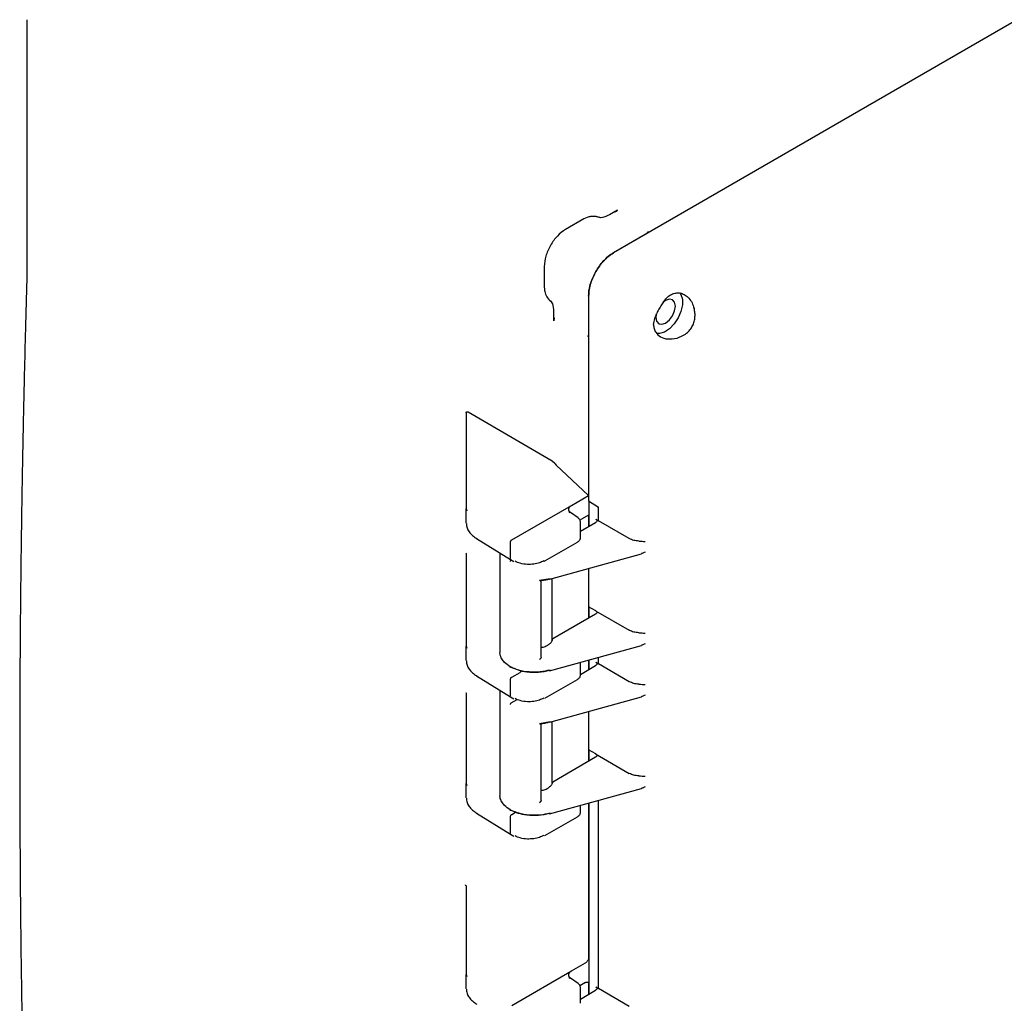
# Model space of a CAD drawing. Units: inches. Extents: x 3 to 261, y 2 to 203.
# Drawn here: x 183 to 190, y 151 to 158 of the extents above; entities that cross this region are included whole.
import ezdxf

# ---------------------------------------------------------------- set-up
doc = ezdxf.new("R2010")
doc.units = ezdxf.units.IN
doc.header["$MEASUREMENT"] = 0

msp = doc.modelspace()

# ---------------------------------------------------------------- linework, layer by layer
at = {"color": 7, "linetype": 'Continuous', "lineweight": 25}
for p, q in [((196.1804, 161.0398), (187.6413, 156.1102)), ((195.9571, 160.9108), (187.8646, 156.2391)), ((183.4871, 157.7595), (183.4871, 155.9094)), ((187.6689, 156.4119), (187.6121, 156.3791)), ((187.6702, 156.4097), (187.6529, 156.3991)), ((187.4312, 156.3509), (187.3008, 156.2756)), ((187.4674, 156.365), (187.4312, 156.3506)), ((187.8646, 156.2391), (187.6413, 156.1102)), ((187.1511, 156.0163), (187.1511, 155.8658)), ((183.4871, 155.9094), (183.4867, 155.8782)), ((187.4646, 155.8041), (187.4646, 154.3552)), ((187.4646, 155.8041), (187.4646, 155.5467)), ((187.2171, 155.6949), (187.2171, 155.6293)), ((187.2202, 155.6499), (187.2196, 155.6292)), ((187.9244, 155.603), (187.9348, 155.6549)), ((187.4646, 155.5467), (187.4646, 154.3931)), ((186.5984, 154.9788), (186.5984, 154.2974)), ((187.2068, 154.6352), (186.6132, 154.9825)), ((187.2257, 154.6184), (187.2068, 154.6352)), ((187.2257, 154.6184), (187.2356, 154.607)), ((187.4646, 154.3931), (187.2356, 154.607)), ((187.3431, 154.323), (187.4646, 154.3931)), ((186.9201, 154.0788), (187.3431, 154.323)), ((187.4646, 154.3552), (187.535, 154.3097)), ((187.4682, 154.1751), (187.4682, 154.3528)), ((187.535, 154.2136), (187.535, 154.3097)), ((186.5984, 154.2974), (186.6031, 154.2837)), ((186.5984, 154.1976), (186.5984, 154.2974)), ((187.3899, 154.2337), (187.3367, 154.2715)), ((187.4646, 154.2543), (187.403, 154.2187)), ((187.4646, 154.2543), (187.4646, 154.173)), ((187.4068, 154.0942), (187.4068, 154.2049)), ((187.4068, 154.1396), (187.5143, 154.2017)), ((187.5148, 154.2265), (187.535, 154.2136)), ((187.7528, 154.0879), (187.535, 154.2136)), ((186.6713, 154.0884), (186.9128, 153.9391)), ((186.9095, 154.0604), (186.9095, 153.9461)), ((187.1543, 153.9297), (187.3861, 154.0635)), ((186.5984, 153.9784), (186.5984, 153.3258)), ((186.8363, 153.9864), (186.8363, 153.2829)), ((187.1904, 153.8014), (187.838, 153.981)), ((186.9125, 153.9393), (186.9364, 153.9264)), ((187.4646, 153.8774), (187.4646, 153.6055)), ((187.4646, 153.8774), (187.4646, 153.5242)), ((187.1165, 153.7926), (187.1919, 153.8058)), ((187.1297, 153.2483), (187.1297, 153.7931)), ((187.2073, 153.3688), (187.2073, 153.8061)), ((187.5143, 153.5529), (187.2106, 153.3776)), ((187.5147, 153.5773), (187.4646, 153.6055)), ((187.4682, 153.5263), (187.4682, 153.6076)), ((187.5141, 153.5769), (187.7528, 153.4391)), ((187.1889, 153.1522), (187.838, 153.3322)), ((186.5984, 153.3258), (186.6031, 153.312)), ((186.5984, 153.2259), (186.5984, 153.3258)), ((187.4068, 153.1225), (187.4068, 153.2126)), ((187.4646, 153.2287), (187.4646, 153.1605)), ((187.4682, 153.1626), (187.4682, 153.2297)), ((187.5148, 153.214), (187.535, 153.2011)), ((187.535, 153.2011), (187.535, 153.2482)), ((187.7528, 153.0754), (187.535, 153.2011)), ((186.9201, 153.1071), (186.9795, 153.1414)), ((187.4068, 153.1271), (187.5143, 153.1892)), ((186.6713, 153.1167), (186.9128, 152.9674)), ((186.9095, 153.0887), (186.9095, 152.9744)), ((187.1543, 152.958), (187.3861, 153.0918)), ((186.5984, 152.9904), (186.5984, 152.3541)), ((186.8363, 153.0147), (186.8363, 152.2704)), ((186.9125, 152.9676), (186.9364, 152.9547)), ((186.9166, 152.9254), (186.9588, 152.9498)), ((187.1904, 152.7889), (187.838, 152.9685)), ((187.4646, 152.8649), (187.4646, 152.593)), ((187.4646, 152.8649), (187.4646, 152.5117)), ((187.1165, 152.7801), (187.1919, 152.7933)), ((187.1297, 152.2358), (187.1297, 152.7806)), ((187.2073, 152.3563), (187.2073, 152.7936)), ((187.5147, 152.5648), (187.4646, 152.593)), ((187.4682, 152.5138), (187.4682, 152.5951)), ((187.5141, 152.5644), (187.7528, 152.4266)), ((187.5143, 152.5404), (187.2106, 152.3651)), ((186.5984, 152.3541), (186.6031, 152.3403)), ((186.5984, 152.2543), (186.5984, 152.3541)), ((187.1889, 152.1397), (187.838, 152.3197)), ((187.4646, 152.2162), (187.4646, 151.1227)), ((187.4682, 150.8648), (187.4682, 152.2172)), ((187.535, 150.9034), (187.535, 152.2357)), ((186.9201, 152.1354), (186.9479, 152.1514)), ((187.4068, 152.1508), (187.4068, 152.2001)), ((186.6713, 152.1451), (186.9128, 151.9957)), ((186.9095, 152.117), (186.9095, 152.0027)), ((187.1543, 151.9863), (187.3861, 152.1201)), ((186.9125, 151.9959), (186.9364, 151.983)), ((186.5984, 151.6257), (186.5984, 151.0027)), ((187.3431, 151.0282), (187.4428, 151.0858)), ((186.5984, 151.0027), (186.6031, 150.9889)), ((186.5984, 150.9029), (186.5984, 151.0027)), ((186.9201, 150.784), (187.3431, 151.0282)), ((187.3899, 150.939), (187.3367, 150.9768)), ((187.4428, 150.947), (187.403, 150.924)), ((187.4068, 150.7995), (187.4068, 150.9101)), ((187.4068, 150.8294), (187.5143, 150.8914)), ((187.4646, 150.9351), (187.4646, 150.8627)), ((187.5148, 150.9162), (187.535, 150.9034)), ((187.7528, 150.7777), (187.535, 150.9034))]:
    msp.add_line(p, q, dxfattribs=at)
at = {"color": 7, "linetype": 'Continuous', "lineweight": 25, "flags": 128}
for points in [[(188.1104, 155.8275), (188.1181, 155.8162), (188.1286, 155.7827), (188.1286, 155.7414), (188.1181, 155.6957), (188.0979, 155.6499), (188.0699, 155.6079), (188.0365, 155.5735), (188.0008, 155.5498), (187.9658, 155.5389), (187.948, 155.5387)], [(188.0789, 155.7334), (188.0736, 155.7609), (188.0587, 155.7781), (188.0362, 155.7825), (188.0098, 155.7733), (187.9914, 155.7599)], [(187.9428, 155.6746), (187.9406, 155.6535), (187.9459, 155.626), (187.9609, 155.6087), (187.9833, 155.6044), (188.0098, 155.6136), (188.0362, 155.6349), (188.0587, 155.6652), (188.0736, 155.6998), (188.0789, 155.7334), (188.0789, 155.7334)]]:
    msp.add_lwpolyline(points, dxfattribs=at)
at = {"color": 7, "linetype": 'Continuous', "lineweight": 25}
for centre, radius, start, end in [((187.1512, 153.9364), 0.00743, 235.39598, 294.63996), ((187.1902, 153.804), 0.00258, 207.87098, 274.53267)]:
    msp.add_arc(centre, radius, start, end, dxfattribs=at)
for points, knots in [([(187.5414, 156.3598), (187.5337, 156.3623), (187.5173, 156.3676), (187.4919, 156.3691), (187.4751, 156.3663), (187.4674, 156.365)], [0, 0, 0, 0, 0.3229659, 0.6858555, 1, 1, 1, 1]), ([(187.6135, 156.3799), (187.595, 156.371), (187.5585, 156.3535), (187.5381, 156.3605), (187.5281, 156.3639)], [0, 0, 0, 0, 0.508477, 1, 1, 1, 1]), ([(187.3009, 156.2757), (187.2812, 156.2616), (187.2417, 156.2336), (187.192, 156.1643), (187.1574, 156.0865), (187.1532, 156.0383), (187.1511, 156.0141)], [0, 0, 0, 0, 0.2498498, 0.4997411, 0.7497731, 1, 1, 1, 1]), ([(187.8874, 156.2608), (187.8854, 156.2572), (187.8811, 156.2497), (187.8703, 156.2428), (187.8646, 156.2391)], [0, 0, 0, 0, 0.480551, 1, 1, 1, 1]), ([(187.4646, 155.8041), (187.4653, 155.8191), (187.4668, 155.8488), (187.482, 155.9084), (187.5135, 155.98), (187.5597, 156.043), (187.6037, 156.086), (187.6287, 156.1021), (187.6413, 156.1102)], [0, 0, 0, 0, 0.136161, 0.27043, 0.499999, 0.729569, 0.863804, 1, 1, 1, 1]), ([(187.6413, 156.1102), (187.6287, 156.1021), (187.6037, 156.086), (187.5597, 156.043), (187.5135, 155.98), (187.482, 155.9084), (187.4668, 155.8488), (187.4653, 155.8191), (187.4646, 155.8041)], [0, 0, 0, 0, 0.136161, 0.27043, 0.499999, 0.729569, 0.863804, 1, 1, 1, 1]), ([(183.4867, 155.8782), (183.4834, 155.7612), (183.4771, 155.5396), (183.4693, 155.2267), (183.4632, 154.9518), (183.4585, 154.7172), (183.4549, 154.5218), (183.4523, 154.3645), (183.4503, 154.2401), (183.4489, 154.1372), (183.4476, 154.0426), (183.4463, 153.945), (183.4447, 153.8119), (183.4429, 153.6397), (183.441, 153.4249), (183.4394, 153.1874), (183.4381, 152.9178), (183.4375, 152.6068), (183.4378, 152.2521), (183.4396, 151.8541), (183.4432, 151.4159), (183.4491, 150.9385), (183.4579, 150.4226), (183.47, 149.866), (183.481, 149.4826), (183.4867, 149.2838)], [0, 0, 0, 0, 0.052409, 0.099191, 0.140348, 0.175877, 0.204692, 0.228322, 0.246765, 0.260771, 0.274754, 0.289441, 0.304832, 0.334876, 0.367285, 0.40208, 0.442477, 0.489576, 0.543377, 0.603881, 0.671087, 0.743617, 0.822613, 0.908074, 1, 1, 1, 1]), ([(187.1511, 155.8668), (187.1514, 155.8594), (187.1523, 155.8394), (187.1633, 155.8075), (187.1802, 155.7801), (187.1954, 155.7694), (187.1997, 155.7664)], [0, 0, 0, 0, 0.191914, 0.517952, 0.865202, 1, 1, 1, 1]), ([(187.1882, 155.7753), (187.1962, 155.7683), (187.2124, 155.7542), (187.2155, 155.7138), (187.2171, 155.6933)], [0, 0, 0, 0, 0.491514, 1, 1, 1, 1]), ([(188.0056, 155.7776), (187.9987, 155.7684), (187.985, 155.7502), (187.9659, 155.7189), (187.9483, 155.6867), (187.9393, 155.6656), (187.9348, 155.6549)], [0, 0, 0, 0, 0.2519676, 0.4989525, 0.7468666, 1, 1, 1, 1]), ([(188.0056, 155.7776), (188.0137, 155.7866), (188.0299, 155.8045), (188.059, 155.8208), (188.0894, 155.8284), (188.1202, 155.8255), (188.1497, 155.8126), (188.176, 155.7893), (188.1981, 155.7575), (188.2071, 155.7306), (188.2116, 155.7171)], [0, 0, 0, 0, 0.118468, 0.236726, 0.355986, 0.476685, 0.601423, 0.730329, 0.864522, 1, 1, 1, 1]), ([(188.0908, 155.507), (188.1115, 155.5148), (188.1428, 155.5265), (188.177, 155.5575), (188.1974, 155.5851), (188.2112, 155.6166), (188.218, 155.6503), (188.2187, 155.6847), (188.214, 155.7063), (188.2116, 155.7171)], [0, 0, 0, 0, 0.248596, 0.376068, 0.498157, 0.620194, 0.747244, 0.872682, 1, 1, 1, 1]), ([(187.9244, 155.603), (187.9251, 155.593), (187.9265, 155.573), (187.9415, 155.5414), (187.9719, 155.513), (188.0251, 155.496), (188.0677, 155.5032), (188.0908, 155.507)], [0, 0, 0, 0, 0.134794, 0.268065, 0.496467, 0.728008, 1, 1, 1, 1]), ([(187.4646, 155.5467), (187.4643, 155.54), (187.4637, 155.527), (187.4594, 155.5194), (187.4572, 155.5157)], [0, 0, 0, 0, 0.511584, 1, 1, 1, 1]), ([(186.5984, 154.9788), (186.5984, 154.9796), (186.5986, 154.9813), (186.5995, 154.9831), (186.601, 154.9845), (186.6037, 154.9855), (186.6078, 154.9852), (186.6113, 154.9834), (186.6132, 154.9825)], [0, 0, 0, 0, 0.105815, 0.214915, 0.330962, 0.462107, 0.718804, 1, 1, 1, 1]), ([(187.3329, 154.2681), (187.3281, 154.2772), (187.3209, 154.2912), (187.3266, 154.3081), (187.3343, 154.3172), (187.3402, 154.3211), (187.3431, 154.323)], [0, 0, 0, 0, 0.479263, 0.732991, 0.866662, 1, 1, 1, 1]), ([(187.3388, 154.27), (187.3352, 154.2731), (187.3305, 154.2772), (187.3288, 154.2808), (187.3284, 154.2816)], [0, 0, 0, 0, 0.76631, 1, 1, 1, 1]), ([(186.5994, 154.1939), (186.6004, 154.1841), (186.6024, 154.1645), (186.6174, 154.1362), (186.64, 154.1099), (186.6616, 154.0951), (186.6723, 154.0878)], [0, 0, 0, 0, 0.251253, 0.501666, 0.751229, 1, 1, 1, 1]), ([(187.4068, 154.2037), (187.4066, 154.2065), (187.4063, 154.2121), (187.4028, 154.2202), (187.3974, 154.2277), (187.3923, 154.2318), (187.3898, 154.2338)], [0, 0, 0, 0, 0.253813, 0.506643, 0.756179, 1, 1, 1, 1]), ([(186.9201, 154.0788), (186.9187, 154.0778), (186.9159, 154.0758), (186.9124, 154.0709), (186.91, 154.0655), (186.9097, 154.0621), (186.9095, 154.0604)], [0, 0, 0, 0, 0.25001, 0.5, 0.74999, 1, 1, 1, 1]), ([(187.3858, 154.0633), (187.3889, 154.0653), (187.3951, 154.0694), (187.4017, 154.0774), (187.4058, 154.0852), (187.4062, 154.0903), (187.4064, 154.0924)], [0, 0, 0, 0, 0.265003, 0.537215, 0.813686, 1, 1, 1, 1]), ([(187.8207, 154.0706), (187.8081, 154.0716), (187.7828, 154.0736), (187.7628, 154.0831), (187.7528, 154.0879)], [0, 0, 0, 0, 0.499444, 1, 1, 1, 1]), ([(187.8207, 154.0706), (187.8283, 154.07), (187.8436, 154.0689), (187.8571, 154.068), (187.8639, 154.0675)], [0, 0, 0, 0, 0.499925, 1, 1, 1, 1]), ([(186.5959, 153.9849), (186.596, 153.9848), (186.5971, 153.9839), (186.5979, 153.9816), (186.5982, 153.9795), (186.5984, 153.9784)], [0, 0, 0, 0, 0.015068, 0.501721, 1, 1, 1, 1]), ([(187.8639, 153.9921), (187.8572, 153.9883), (187.849, 153.9835), (187.8397, 153.9819), (187.8379, 153.9816)], [0, 0, 0, 0, 0.811856, 1, 1, 1, 1]), ([(186.9128, 153.9392), (186.9127, 153.9392), (186.9115, 153.9394), (186.91, 153.9417), (186.9097, 153.9446), (186.9095, 153.9461)], [0, 0, 0, 0, 0.021612, 0.510792, 1, 1, 1, 1]), ([(186.9166, 153.9379), (186.9156, 153.9373), (186.9138, 153.9359), (186.9114, 153.9328), (186.9097, 153.9291), (186.9096, 153.9268), (186.9095, 153.9257)], [0, 0, 0, 0, 0.249992, 0.499999, 0.749933, 1, 1, 1, 1]), ([(187.147, 153.9303), (187.1372, 153.9255), (187.1165, 153.9152), (187.0761, 153.9062), (187.0289, 153.904), (186.9812, 153.9106), (186.9556, 153.922), (186.9437, 153.9273)], [0, 0, 0, 0, 0.170899, 0.362262, 0.563899, 0.797298, 1, 1, 1, 1]), ([(187.1165, 153.7926), (187.1178, 153.7919), (187.1206, 153.7904), (187.1244, 153.7892), (187.1271, 153.7893), (187.1287, 153.7901), (187.1291, 153.791), (187.1293, 153.7914)], [0, 0, 0, 0, 0.2486716, 0.4977771, 0.7474123, 0.8793521, 1, 1, 1, 1]), ([(187.1293, 153.7914), (187.1406, 153.793), (187.1607, 153.7958), (187.1796, 153.8006), (187.1879, 153.8028)], [0, 0, 0, 0, 0.5599203, 1, 1, 1, 1]), ([(187.8207, 153.4218), (187.8081, 153.4228), (187.7828, 153.4248), (187.7628, 153.4344), (187.7528, 153.4391)], [0, 0, 0, 0, 0.4994436, 1, 1, 1, 1]), ([(187.8207, 153.4218), (187.8283, 153.4213), (187.8436, 153.4201), (187.8571, 153.4192), (187.8639, 153.4188)], [0, 0, 0, 0, 0.499925, 1, 1, 1, 1]), ([(187.1297, 153.3179), (187.1342, 153.3187), (187.1494, 153.3212), (187.1709, 153.3306), (187.1917, 153.3445), (187.2056, 153.3605), (187.209, 153.372), (187.2106, 153.3776)], [0, 0, 0, 0, 0.103606, 0.342833, 0.571974, 0.791029, 1, 1, 1, 1]), ([(187.8639, 153.3434), (187.8572, 153.3395), (187.849, 153.3347), (187.8397, 153.3331), (187.8379, 153.3328)], [0, 0, 0, 0, 0.811856, 1, 1, 1, 1]), ([(186.9095, 153.181), (186.8954, 153.1908), (186.8711, 153.2078), (186.8482, 153.2387), (186.8367, 153.2643), (186.8374, 153.2812), (186.8377, 153.2866)], [0, 0, 0, 0, 0.328264, 0.564107, 0.8595, 1, 1, 1, 1]), ([(186.5994, 153.2223), (186.6004, 153.2124), (186.6024, 153.1928), (186.6174, 153.1645), (186.64, 153.1382), (186.6616, 153.1235), (186.6723, 153.1161)], [0, 0, 0, 0, 0.251253, 0.501666, 0.751229, 1, 1, 1, 1]), ([(187.1293, 153.2465), (187.1291, 153.2459), (187.1287, 153.2448), (187.1271, 153.2421), (187.1244, 153.2386), (187.1206, 153.2348), (187.1178, 153.2327), (187.1165, 153.2316)], [0, 0, 0, 0, 0.120668, 0.252588, 0.502223, 0.751329, 1, 1, 1, 1]), ([(187.1919, 153.1571), (187.1689, 153.152), (187.1209, 153.1414), (187.0432, 153.1418), (186.9683, 153.1541), (186.9291, 153.172), (186.9095, 153.181)], [0, 0, 0, 0, 0.240251, 0.499951, 0.750212, 1, 1, 1, 1]), ([(186.9166, 153.1769), (186.9156, 153.1765), (186.9138, 153.1757), (186.9114, 153.1763), (186.9097, 153.178), (186.9096, 153.18), (186.9095, 153.181)], [0, 0, 0, 0, 0.249985, 0.499957, 0.749889, 1, 1, 1, 1]), ([(187.1879, 153.154), (187.162, 153.1485), (187.11, 153.1375), (187.0322, 153.1405), (186.9656, 153.154), (186.9329, 153.1693), (186.9166, 153.1769)], [0, 0, 0, 0, 0.2783814, 0.5598127, 0.7812276, 1, 1, 1, 1]), ([(186.9795, 153.1414), (186.9823, 153.1432), (186.9867, 153.1461), (186.9902, 153.1511), (186.9914, 153.1529)], [0, 0, 0, 0, 0.636319, 1, 1, 1, 1]), ([(187.3858, 153.0916), (187.3889, 153.0937), (187.3951, 153.0978), (187.4018, 153.1057), (187.406, 153.1141), (187.4064, 153.1197), (187.4066, 153.1223)], [0, 0, 0, 0, 0.252582, 0.512034, 0.775547, 1, 1, 1, 1]), ([(186.9201, 153.1071), (186.9187, 153.1061), (186.9159, 153.1041), (186.9124, 153.0993), (186.91, 153.0938), (186.9097, 153.0904), (186.9095, 153.0887)], [0, 0, 0, 0, 0.25001, 0.5, 0.74999, 1, 1, 1, 1]), ([(187.8207, 153.0581), (187.8081, 153.0591), (187.7828, 153.0611), (187.7628, 153.0706), (187.7528, 153.0754)], [0, 0, 0, 0, 0.499444, 1, 1, 1, 1]), ([(187.8207, 153.0581), (187.8283, 153.0575), (187.8436, 153.0564), (187.8571, 153.0555), (187.8639, 153.055)], [0, 0, 0, 0, 0.499925, 1, 1, 1, 1]), ([(186.5959, 152.997), (186.596, 152.997), (186.5971, 152.996), (186.5979, 152.9937), (186.5982, 152.9915), (186.5984, 152.9904)], [0, 0, 0, 0, 0.015675, 0.502038, 1, 1, 1, 1]), ([(186.9128, 152.9675), (186.9127, 152.9675), (186.9115, 152.9677), (186.91, 152.97), (186.9097, 152.9729), (186.9095, 152.9744)], [0, 0, 0, 0, 0.021612, 0.510792, 1, 1, 1, 1]), ([(186.9166, 152.9254), (186.9156, 152.9247), (186.9138, 152.9234), (186.9114, 152.9202), (186.9097, 152.9166), (186.9096, 152.9143), (186.9095, 152.9132)], [0, 0, 0, 0, 0.249992, 0.499999, 0.749933, 1, 1, 1, 1]), ([(187.147, 152.9586), (187.1372, 152.9538), (187.1165, 152.9435), (187.0761, 152.9346), (187.0289, 152.9323), (186.9812, 152.9389), (186.9556, 152.9503), (186.9437, 152.9556)], [0, 0, 0, 0, 0.170899, 0.362262, 0.563899, 0.797298, 1, 1, 1, 1]), ([(187.8639, 152.9796), (187.8572, 152.9757), (187.849, 152.971), (187.8397, 152.9694), (187.8379, 152.9691)], [0, 0, 0, 0, 0.811856, 1, 1, 1, 1]), ([(187.1165, 152.7801), (187.1178, 152.7793), (187.1206, 152.7779), (187.1244, 152.7767), (187.1271, 152.7767), (187.1287, 152.7776), (187.1291, 152.7785), (187.1293, 152.7789)], [0, 0, 0, 0, 0.2486716, 0.4977771, 0.7474123, 0.8793521, 1, 1, 1, 1]), ([(187.1293, 152.7789), (187.1406, 152.7805), (187.1607, 152.7833), (187.1796, 152.7881), (187.1879, 152.7903)], [0, 0, 0, 0, 0.55992, 1, 1, 1, 1]), ([(187.8207, 152.4093), (187.8081, 152.4103), (187.7828, 152.4123), (187.7628, 152.4218), (187.7528, 152.4266)], [0, 0, 0, 0, 0.4994436, 1, 1, 1, 1]), ([(187.1297, 152.3054), (187.1342, 152.3062), (187.1494, 152.3087), (187.1709, 152.3181), (187.1917, 152.3319), (187.2056, 152.348), (187.209, 152.3595), (187.2106, 152.3651)], [0, 0, 0, 0, 0.103606, 0.342833, 0.571974, 0.791029, 1, 1, 1, 1]), ([(187.8207, 152.4093), (187.8283, 152.4088), (187.8436, 152.4076), (187.8571, 152.4067), (187.8639, 152.4063)], [0, 0, 0, 0, 0.499925, 1, 1, 1, 1]), ([(187.8639, 152.3308), (187.8572, 152.327), (187.849, 152.3222), (187.8397, 152.3206), (187.8379, 152.3203)], [0, 0, 0, 0, 0.811856, 1, 1, 1, 1]), ([(186.5994, 152.2506), (186.6004, 152.2407), (186.6024, 152.2211), (186.6174, 152.1928), (186.64, 152.1665), (186.6616, 152.1518), (186.6723, 152.1444)], [0, 0, 0, 0, 0.251253, 0.501666, 0.751229, 1, 1, 1, 1]), ([(186.9095, 152.1685), (186.8954, 152.1783), (186.8711, 152.1953), (186.8482, 152.2262), (186.8367, 152.2518), (186.8374, 152.2687), (186.8377, 152.2741)], [0, 0, 0, 0, 0.328264, 0.564107, 0.8595, 1, 1, 1, 1]), ([(187.1293, 152.2339), (187.1291, 152.2334), (187.1287, 152.2323), (187.1271, 152.2296), (187.1244, 152.2261), (187.1206, 152.2223), (187.1178, 152.2202), (187.1165, 152.2191)], [0, 0, 0, 0, 0.120668, 0.252588, 0.502223, 0.751329, 1, 1, 1, 1]), ([(187.1919, 152.1445), (187.1689, 152.1395), (187.1209, 152.1289), (187.0432, 152.1292), (186.9683, 152.1416), (186.9291, 152.1595), (186.9095, 152.1685)], [0, 0, 0, 0, 0.240251, 0.499951, 0.750212, 1, 1, 1, 1]), ([(186.9166, 152.1644), (186.9156, 152.164), (186.9138, 152.1632), (186.9114, 152.1637), (186.9097, 152.1655), (186.9096, 152.1675), (186.9095, 152.1685)], [0, 0, 0, 0, 0.249985, 0.499957, 0.749889, 1, 1, 1, 1]), ([(187.1879, 152.1415), (187.162, 152.136), (187.11, 152.125), (187.0322, 152.128), (186.9656, 152.1415), (186.9329, 152.1568), (186.9166, 152.1644)], [0, 0, 0, 0, 0.2783814, 0.5598127, 0.7812276, 1, 1, 1, 1]), ([(187.3858, 152.12), (187.3889, 152.122), (187.3951, 152.1261), (187.4018, 152.134), (187.406, 152.1424), (187.4064, 152.148), (187.4066, 152.1506)], [0, 0, 0, 0, 0.252582, 0.512034, 0.775547, 1, 1, 1, 1]), ([(186.9201, 152.1354), (186.9187, 152.1344), (186.9159, 152.1324), (186.9124, 152.1276), (186.91, 152.1221), (186.9097, 152.1187), (186.9095, 152.117)], [0, 0, 0, 0, 0.25001, 0.5, 0.74999, 1, 1, 1, 1]), ([(186.9128, 151.9958), (186.9127, 151.9958), (186.9115, 151.996), (186.91, 151.9983), (186.9097, 152.0012), (186.9095, 152.0027)], [0, 0, 0, 0, 0.021612, 0.510792, 1, 1, 1, 1]), ([(187.147, 151.987), (187.1372, 151.9821), (187.1165, 151.9719), (187.0761, 151.9629), (187.0289, 151.9606), (186.9812, 151.9672), (186.9556, 151.9786), (186.9437, 151.9839)], [0, 0, 0, 0, 0.170899, 0.362262, 0.563899, 0.797298, 1, 1, 1, 1]), ([(186.59, 151.6375), (186.5911, 151.6368), (186.5936, 151.6352), (186.5962, 151.6323), (186.598, 151.6291), (186.5983, 151.6268), (186.5984, 151.6257)], [0, 0, 0, 0, 0.232676, 0.479378, 0.736665, 1, 1, 1, 1]), ([(186.5959, 151.6323), (186.5967, 151.6318), (186.5982, 151.6309), (186.5985, 151.6285), (186.5986, 151.6273)], [0, 0, 0, 0, 0.491549, 1, 1, 1, 1]), ([(187.4646, 151.1227), (187.4645, 151.121), (187.4644, 151.1177), (187.4627, 151.1105), (187.4585, 151.1015), (187.4513, 151.0917), (187.4457, 151.0877), (187.4428, 151.0858)], [0, 0, 0, 0, 0.127119, 0.249225, 0.498565, 0.747979, 1, 1, 1, 1]), ([(187.3329, 150.9733), (187.3281, 150.9825), (187.3209, 150.9965), (187.3266, 151.0134), (187.3343, 151.0225), (187.3402, 151.0263), (187.3431, 151.0282)], [0, 0, 0, 0, 0.479263, 0.7329912, 0.8666621, 1, 1, 1, 1]), ([(187.3388, 150.9753), (187.3352, 150.9784), (187.3305, 150.9825), (187.3288, 150.986), (187.3284, 150.9868)], [0, 0, 0, 0, 0.76631, 1, 1, 1, 1]), ([(186.5994, 150.8992), (186.6004, 150.8894), (186.6024, 150.8697), (186.6174, 150.8415), (186.64, 150.8151), (186.6616, 150.8004), (186.6723, 150.7931)], [0, 0, 0, 0, 0.251253, 0.501666, 0.751229, 1, 1, 1, 1]), ([(187.4068, 150.9089), (187.4066, 150.9117), (187.4063, 150.9173), (187.4028, 150.9255), (187.3974, 150.933), (187.3923, 150.9371), (187.3898, 150.9391)], [0, 0, 0, 0, 0.253813, 0.506643, 0.756179, 1, 1, 1, 1]), ([(187.4428, 150.947), (187.4456, 150.9483), (187.4513, 150.9509), (187.4573, 150.9495), (187.461, 150.9468), (187.4631, 150.9438), (187.4644, 150.9399), (187.4645, 150.9367), (187.4646, 150.9351)], [0, 0, 0, 0, 0.250639, 0.500618, 0.628014, 0.750093, 0.872283, 1, 1, 1, 1])]:
    msp.add_open_spline(points, degree=3, knots=knots, dxfattribs=at)
for points in [[(187.5148, 154.2265), (187.5172, 154.2247), (187.5219, 154.221), (187.5238, 154.214), (187.5216, 154.2071), (187.5167, 154.2035), (187.5143, 154.2017)], [(187.5151, 153.5775), (187.5174, 153.5757), (187.522, 153.572), (187.5237, 153.5651), (187.5215, 153.5583), (187.5167, 153.5547), (187.5143, 153.5529)], [(187.5148, 153.214), (187.5172, 153.2121), (187.5219, 153.2085), (187.5238, 153.2015), (187.5216, 153.1946), (187.5167, 153.191), (187.5143, 153.1892)], [(187.5151, 152.565), (187.5174, 152.5632), (187.522, 152.5595), (187.5237, 152.5526), (187.5215, 152.5458), (187.5167, 152.5422), (187.5143, 152.5404)], [(187.5148, 150.9162), (187.5172, 150.9144), (187.5219, 150.9107), (187.5238, 150.9038), (187.5216, 150.8969), (187.5167, 150.8933), (187.5143, 150.8914)]]:
    msp.add_open_spline(points, degree=3, dxfattribs=at)

doc.saveas('drawing.dxf')
